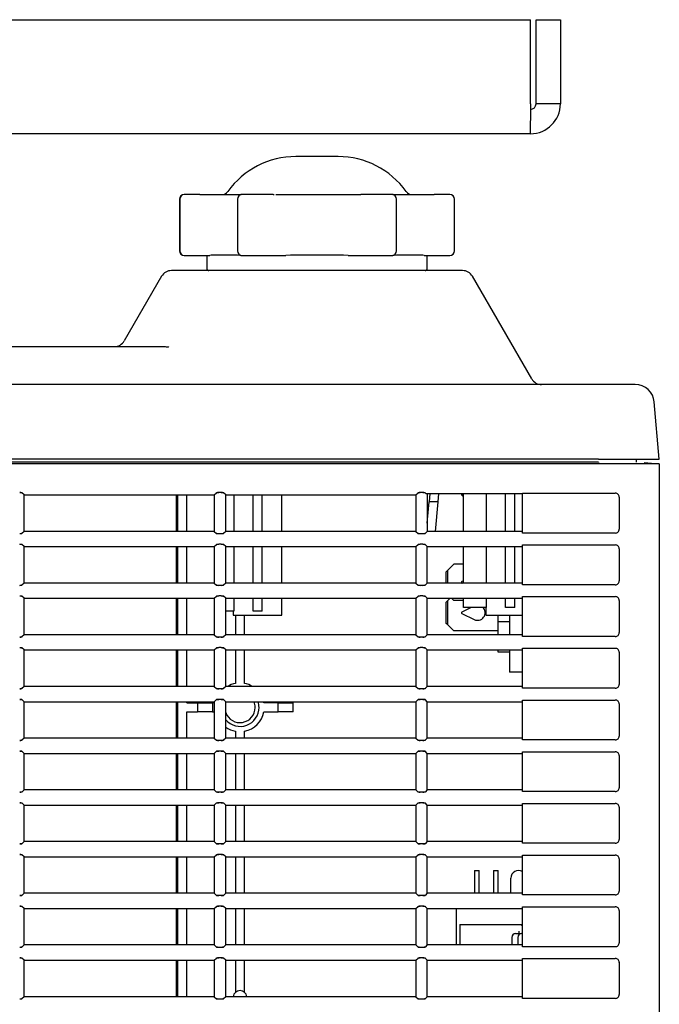
# Model space of a CAD drawing. Extents: x 75 to 1720, y 95 to 2052.
# Drawn here: x 1025 to 1109, y 223 to 352 of the extents above; entities that cross this region are included whole.
import ezdxf

# ---------------------------------------------------------------- set-up
doc = ezdxf.new("R2010")
doc.units = 0
for name, color, linetype in [('CAPELLA_BASE_001', 7, 'CONTINUOUS'), ('CAPELLA_COVER_LE', 7, 'CONTINUOUS'), ('CAPELLA_COVER_RI', 7, 'CONTINUOUS'), ('CAPELLA_INLET_AC', 7, 'CONTINUOUS'), ('CAPELLA_JACK_AUD', 7, 'CONTINUOUS'), ('CAPELLA_JACK_S_0', 7, 'CONTINUOUS'), ('CAPELLA_PLUG_RGB', 7, 'CONTINUOUS'), ('CAPELLA_STAND_FO', 7, 'CONTINUOUS'), ('DEFAULT', 7, 'CONTINUOUS'), ('TENTSURI_TYPE2_0', 7, 'CONTINUOUS')]:
    doc.layers.add(name, color=color, linetype=linetype)

# ---------------------------------------------------------------- blocks, each defined once
blk = doc.blocks.new('SE6')
at = {"layer": 'CAPELLA_BASE_001', "color": 7, "linetype": 'CONTINUOUS'}
for p, q in [((1083.19, 319.22), (1044.93, 319.22)), ((1043.63, 318.47), (1038.72, 309.97)), ((1092.29, 304.97), (1084.49, 318.47)), ((878.3, 309.22), (1043.94, 309.22)), ((1028.02, 309.22), (1036.68, 309.22)), ((1101.06, 304.22), (730.06, 304.22)), ((1105.91, 304.22), (1101.06, 304.22)), ((1109.06, 294.42), (1108.4, 301.94)), ((1101.06, 294.42), (730.06, 294.42)), ((1101.06, 294.42), (1109.06, 294.42)), ((1053.12, 289.72), (1053.12, 284.92)), ((1055.66, 284.92), (1055.66, 289.72)), ((1056.86, 284.92), (1056.86, 289.72)), ((1059.46, 284.92), (1059.46, 289.72)), ((1083.06, 289.89), (1083.06, 289.72)), ((1083.32, 289.72), (1083.06, 289.72)), ((1083.06, 289.72), (1083.32, 289.46)), ((1083.32, 284.92), (1083.32, 289.89)), ((1086.32, 289.89), (1086.32, 284.92)), ((1088.86, 284.92), (1088.86, 289.89)), ((1090.06, 284.92), (1090.06, 289.89)), ((1053.12, 282.92), (1053.12, 278.12)), ((1055.66, 278.12), (1055.66, 282.92)), ((1056.86, 278.12), (1056.86, 282.92)), ((1059.46, 278.12), (1059.46, 282.92)), ((1083.32, 278.12), (1083.32, 282.92)), ((1086.32, 282.92), (1086.32, 278.12)), ((1088.86, 278.12), (1088.86, 282.92)), ((1090.06, 278.12), (1090.06, 282.92)), ((1053.12, 276.12), (1053.12, 274.42)), ((1055.66, 274.42), (1055.66, 276.12)), ((1056.86, 274.42), (1056.86, 276.12)), ((1059.46, 273.92), (1059.46, 276.12)), ((1083.32, 274.92), (1083.32, 276.12)), ((1086.32, 276.12), (1086.32, 274.92)), ((1088.86, 274.92), (1088.86, 276.12)), ((1090.06, 274.92), (1090.06, 276.12)), ((1086.32, 274.92), (1083.32, 274.92)), ((1086.26, 274.92), (1086.26, 273.92)), ((1090.06, 274.92), (1088.86, 274.92)), ((1053.12, 274.42), (1052.06, 274.42)), ((1053.06, 274.42), (1053.06, 273.92)), ((1053.06, 273.92), (1059.46, 273.92)), ((1056.86, 274.42), (1055.66, 274.42)), ((1086.26, 273.92), (1091.06, 273.92))]:
    blk.add_line(p, q, dxfattribs=at)
for centre, radius, start, end in [((1044.93, 317.72), 1.5, 90, 150), ((1083.19, 317.72), 1.5, 30, 90), ((1037.42, 310.72), 1.5, 270, 330), ((1093.59, 305.72), 1.5, 210, 270), ((1105.91, 301.72), 2.5, 5, 90)]:
    blk.add_arc(centre, radius, start, end, dxfattribs=at)
blk.add_open_spline([(1043.94, 309.22), (1044.04, 309.22), (1044.23, 309.21), (1044.43, 309.19), (1044.54, 309.17), (1044.57, 309.17)], degree=3, knots=[0, 0, 0, 0, 0.0625, 0.125, 0.156565, 0.156565, 0.156565, 0.156565], dxfattribs=at)
at = {"layer": 'CAPELLA_COVER_LE', "color": 7, "linetype": 'CONTINUOUS'}
for p, q in [((1101.06, 294.02), (732.54, 294.02)), ((1101.06, 294.02), (1101.06, 293.98)), ((1106.08, 294.02), (1106.05, 294.42)), ((1107.05, 293.97), (1107.05, 294)), ((1107.05, 293.98), (1109.05, 293.8)), ((1107.06, 293.97), (1107.06, 294)), ((1101.06, 293.8), (730.48, 293.8)), ((1109.05, 293.8), (1101.06, 293.8)), ((1109.05, 293.8), (1109.05, 185.64)), ((1025.56, 289.72), (1025.28, 290)), ((1025.56, 284.92), (1025.56, 289.72)), ((1025.56, 289.72), (1050.56, 289.72)), ((1050.56, 289.72), (1050.84, 290)), ((1050.56, 289.72), (1050.56, 284.92)), ((1051.48, 290.03), (1051.14, 290.03)), ((1052.06, 289.72), (1051.78, 290)), ((1052.06, 284.92), (1052.06, 289.72)), ((1052.06, 289.72), (1077.06, 289.72)), ((1077.06, 289.72), (1077.34, 290)), ((1077.06, 289.72), (1077.06, 284.92)), ((1077.98, 290.03), (1077.64, 290.03)), ((1078.39, 289.89), (1078.28, 290)), ((1078.39, 289.89), (1091.06, 289.89)), ((1078.56, 289.89), (1078.56, 284.92)), ((1091.06, 284.7), (1091.06, 289.94)), ((1091.06, 289.94), (1103.28, 289.94)), ((1103.78, 289.44), (1103.78, 285.2)), ((1025.56, 284.92), (1025.28, 284.64)), ((1050.56, 284.92), (1025.56, 284.92)), ((1050.56, 284.92), (1050.84, 284.64)), ((1052.06, 284.92), (1051.78, 284.64)), ((1077.06, 284.92), (1052.06, 284.92)), ((1077.06, 284.92), (1077.34, 284.64)), ((1078.56, 284.92), (1078.28, 284.64)), ((1091.06, 284.92), (1078.56, 284.92)), ((1051.48, 284.61), (1051.14, 284.61)), ((1077.98, 284.61), (1077.64, 284.61)), ((1103.28, 284.7), (1091.06, 284.7)), ((1025.56, 282.92), (1025.28, 283.2)), ((1025.56, 278.12), (1025.56, 282.92)), ((1025.56, 282.92), (1050.56, 282.92)), ((1050.56, 282.92), (1050.84, 283.2)), ((1050.56, 282.92), (1050.56, 278.12)), ((1051.48, 283.23), (1051.14, 283.23)), ((1052.06, 282.92), (1051.78, 283.2)), ((1052.06, 278.12), (1052.06, 282.92)), ((1052.06, 282.92), (1077.06, 282.92)), ((1077.06, 282.92), (1077.34, 283.2)), ((1077.06, 282.92), (1077.06, 278.12)), ((1077.98, 283.23), (1077.64, 283.23)), ((1078.56, 282.92), (1078.28, 283.2)), ((1078.56, 282.92), (1091.06, 282.92)), ((1078.56, 278.12), (1078.56, 282.92)), ((1091.06, 283.14), (1103.28, 283.14)), ((1091.06, 277.9), (1091.06, 283.14)), ((1103.78, 282.64), (1103.78, 278.4)), ((1025.56, 278.12), (1025.28, 277.84)), ((1050.56, 278.12), (1025.56, 278.12)), ((1050.56, 278.12), (1050.84, 277.84)), ((1051.48, 277.81), (1051.14, 277.81)), ((1052.06, 278.12), (1051.78, 277.84)), ((1077.06, 278.12), (1052.06, 278.12)), ((1077.06, 278.12), (1077.34, 277.84)), ((1077.98, 277.81), (1077.64, 277.81)), ((1078.56, 278.12), (1078.28, 277.84)), ((1091.06, 278.12), (1078.56, 278.12)), ((1103.28, 277.9), (1091.06, 277.9)), ((1025.56, 276.12), (1025.28, 276.4)), ((1025.56, 276.12), (1050.56, 276.12)), ((1025.56, 271.32), (1025.56, 276.12)), ((1050.56, 276.12), (1050.84, 276.4)), ((1050.56, 276.12), (1050.56, 271.32)), ((1051.48, 276.43), (1051.14, 276.43)), ((1052.06, 276.12), (1051.78, 276.4)), ((1052.06, 276.12), (1077.06, 276.12)), ((1052.06, 271.32), (1052.06, 276.12)), ((1077.06, 276.12), (1077.34, 276.4)), ((1077.06, 276.12), (1077.06, 271.32)), ((1077.98, 276.43), (1077.64, 276.43)), ((1078.56, 276.12), (1078.28, 276.4)), ((1078.56, 276.12), (1091.06, 276.12)), ((1078.56, 271.32), (1078.56, 276.12)), ((1091.06, 276.34), (1103.28, 276.34)), ((1091.06, 271.1), (1091.06, 276.34)), ((1103.78, 275.84), (1103.78, 271.6)), ((1025.56, 271.32), (1025.28, 271.04)), ((1050.56, 271.32), (1025.56, 271.32)), ((1050.56, 271.32), (1050.84, 271.04)), ((1051.48, 271.01), (1051.14, 271.01)), ((1052.06, 271.32), (1051.78, 271.04)), ((1077.06, 271.32), (1052.06, 271.32)), ((1077.06, 271.32), (1077.34, 271.04)), ((1077.98, 271.01), (1077.64, 271.01)), ((1078.56, 271.32), (1078.28, 271.04)), ((1091.06, 271.32), (1078.56, 271.32)), ((1103.28, 271.1), (1091.06, 271.1)), ((1025.56, 269.32), (1025.28, 269.6)), ((1050.56, 269.32), (1050.84, 269.6)), ((1051.48, 269.63), (1051.14, 269.63)), ((1052.06, 269.32), (1051.78, 269.6)), ((1077.06, 269.32), (1077.34, 269.6)), ((1077.98, 269.63), (1077.64, 269.63)), ((1078.56, 269.32), (1078.28, 269.6)), ((1091.06, 269.54), (1103.28, 269.54)), ((1091.06, 264.3), (1091.06, 269.54)), ((1025.56, 264.52), (1025.56, 269.32)), ((1025.56, 269.32), (1050.56, 269.32)), ((1050.56, 269.32), (1050.56, 264.52)), ((1052.06, 264.52), (1052.06, 269.32)), ((1052.06, 269.32), (1077.06, 269.32)), ((1077.06, 269.32), (1077.06, 264.52)), ((1078.56, 269.32), (1091.06, 269.32)), ((1078.56, 264.52), (1078.56, 269.32)), ((1103.78, 269.04), (1103.78, 264.8)), ((1025.56, 264.52), (1025.28, 264.24)), ((1050.56, 264.52), (1025.56, 264.52)), ((1050.56, 264.52), (1050.84, 264.24)), ((1051.48, 264.21), (1051.14, 264.21)), ((1052.06, 264.52), (1051.78, 264.24)), ((1077.06, 264.52), (1052.06, 264.52)), ((1077.06, 264.52), (1077.34, 264.24)), ((1077.98, 264.21), (1077.64, 264.21)), ((1078.56, 264.52), (1078.28, 264.24)), ((1091.06, 264.52), (1078.56, 264.52)), ((1103.28, 264.3), (1091.06, 264.3)), ((1025.56, 262.52), (1025.28, 262.8)), ((1025.56, 257.72), (1025.56, 262.52)), ((1025.56, 262.52), (1050.56, 262.52)), ((1050.56, 262.52), (1050.84, 262.8)), ((1050.56, 262.52), (1050.56, 257.72)), ((1051.48, 262.83), (1051.14, 262.83)), ((1052.06, 262.52), (1051.78, 262.8)), ((1052.06, 257.72), (1052.06, 262.52)), ((1052.06, 262.52), (1077.06, 262.52)), ((1077.06, 262.52), (1077.34, 262.8)), ((1077.06, 262.52), (1077.06, 257.72)), ((1077.98, 262.83), (1077.64, 262.83)), ((1078.56, 262.52), (1078.28, 262.8)), ((1078.56, 262.52), (1091.06, 262.52)), ((1078.56, 257.72), (1078.56, 262.52)), ((1091.06, 262.74), (1103.28, 262.74)), ((1091.06, 257.5), (1091.06, 262.74)), ((1103.78, 262.24), (1103.78, 258)), ((1025.56, 257.72), (1025.28, 257.44)), ((1050.56, 257.72), (1025.56, 257.72)), ((1050.56, 257.72), (1050.84, 257.44)), ((1052.06, 257.72), (1051.78, 257.44)), ((1077.06, 257.72), (1052.06, 257.72)), ((1077.06, 257.72), (1077.34, 257.44)), ((1078.56, 257.72), (1078.28, 257.44)), ((1091.06, 257.72), (1078.56, 257.72)), ((1051.48, 257.41), (1051.14, 257.41)), ((1077.98, 257.41), (1077.64, 257.41)), ((1103.28, 257.5), (1091.06, 257.5)), ((1025.56, 255.72), (1025.28, 256)), ((1025.56, 250.92), (1025.56, 255.72)), ((1025.56, 255.72), (1050.56, 255.72)), ((1050.56, 255.72), (1050.84, 256)), ((1050.56, 255.72), (1050.56, 250.92)), ((1051.48, 256.03), (1051.14, 256.03)), ((1052.06, 255.72), (1051.78, 256)), ((1052.06, 250.92), (1052.06, 255.72)), ((1052.06, 255.72), (1077.06, 255.72)), ((1077.06, 255.72), (1077.34, 256)), ((1077.06, 255.72), (1077.06, 250.92)), ((1077.98, 256.03), (1077.64, 256.03)), ((1078.56, 255.72), (1078.28, 256)), ((1078.56, 255.72), (1091.06, 255.72)), ((1078.56, 250.92), (1078.56, 255.72)), ((1091.06, 255.94), (1103.28, 255.94)), ((1091.06, 250.7), (1091.06, 255.94)), ((1103.78, 255.44), (1103.78, 251.2)), ((1025.56, 250.92), (1025.28, 250.64)), ((1050.56, 250.92), (1025.56, 250.92)), ((1050.56, 250.92), (1050.84, 250.64)), ((1051.48, 250.61), (1051.14, 250.61)), ((1052.06, 250.92), (1051.78, 250.64)), ((1077.06, 250.92), (1052.06, 250.92)), ((1077.06, 250.92), (1077.34, 250.64)), ((1077.98, 250.61), (1077.64, 250.61)), ((1078.56, 250.92), (1078.28, 250.64)), ((1091.06, 250.92), (1078.56, 250.92)), ((1103.28, 250.7), (1091.06, 250.7)), ((1025.56, 248.92), (1025.28, 249.2)), ((1025.56, 244.12), (1025.56, 248.92)), ((1025.56, 248.92), (1050.56, 248.92)), ((1050.56, 248.92), (1050.84, 249.2)), ((1050.56, 248.92), (1050.56, 244.12)), ((1051.48, 249.23), (1051.14, 249.23)), ((1052.06, 248.92), (1051.78, 249.2)), ((1052.06, 244.12), (1052.06, 248.92)), ((1052.06, 248.92), (1077.06, 248.92)), ((1077.06, 248.92), (1077.34, 249.2)), ((1077.06, 248.92), (1077.06, 244.12)), ((1077.98, 249.23), (1077.64, 249.23)), ((1078.56, 248.92), (1078.28, 249.2)), ((1078.56, 248.92), (1091.06, 248.92)), ((1078.56, 244.12), (1078.56, 248.92)), ((1091.06, 249.14), (1103.28, 249.14)), ((1091.06, 243.9), (1091.06, 249.14)), ((1103.78, 248.64), (1103.78, 244.4)), ((1025.56, 244.12), (1025.28, 243.84)), ((1050.56, 244.12), (1025.56, 244.12)), ((1050.56, 244.12), (1050.84, 243.84)), ((1051.48, 243.81), (1051.14, 243.81)), ((1052.06, 244.12), (1051.78, 243.84)), ((1077.06, 244.12), (1052.06, 244.12)), ((1077.06, 244.12), (1077.34, 243.84)), ((1077.98, 243.81), (1077.64, 243.81)), ((1078.56, 244.12), (1078.28, 243.84)), ((1091.06, 244.12), (1078.56, 244.12)), ((1103.28, 243.9), (1091.06, 243.9)), ((1025.56, 242.12), (1025.28, 242.4)), ((1050.56, 242.12), (1050.84, 242.4)), ((1051.48, 242.43), (1051.14, 242.43)), ((1052.06, 242.12), (1051.78, 242.4)), ((1077.06, 242.12), (1077.34, 242.4)), ((1077.98, 242.43), (1077.64, 242.43)), ((1078.56, 242.12), (1078.28, 242.4)), ((1091.06, 242.34), (1103.28, 242.34)), ((1091.06, 237.1), (1091.06, 242.34)), ((1025.56, 237.32), (1025.56, 242.12)), ((1025.56, 242.12), (1050.56, 242.12)), ((1050.56, 242.12), (1050.56, 237.32)), ((1052.06, 237.32), (1052.06, 242.12)), ((1052.06, 242.12), (1077.06, 242.12)), ((1077.06, 242.12), (1077.06, 237.32)), ((1078.56, 242.12), (1091.06, 242.12)), ((1078.56, 237.32), (1078.56, 242.12)), ((1103.78, 241.84), (1103.78, 237.6)), ((1025.56, 237.32), (1025.28, 237.04)), ((1050.56, 237.32), (1025.56, 237.32)), ((1050.56, 237.32), (1050.84, 237.04)), ((1051.48, 237.01), (1051.14, 237.01)), ((1052.06, 237.32), (1051.78, 237.04)), ((1077.06, 237.32), (1052.06, 237.32)), ((1077.06, 237.32), (1077.34, 237.04)), ((1077.98, 237.01), (1077.64, 237.01)), ((1078.56, 237.32), (1078.28, 237.04)), ((1091.06, 237.32), (1078.56, 237.32)), ((1103.28, 237.1), (1091.06, 237.1)), ((1025.56, 235.32), (1025.28, 235.6)), ((1025.56, 230.52), (1025.56, 235.32)), ((1025.56, 235.32), (1050.56, 235.32)), ((1050.56, 235.32), (1050.84, 235.6)), ((1050.56, 235.32), (1050.56, 230.52)), ((1051.48, 235.63), (1051.14, 235.63)), ((1052.06, 235.32), (1051.78, 235.6)), ((1052.06, 230.52), (1052.06, 235.32)), ((1052.06, 235.32), (1077.06, 235.32)), ((1077.06, 235.32), (1077.34, 235.6)), ((1077.06, 235.32), (1077.06, 230.52)), ((1077.98, 235.63), (1077.64, 235.63)), ((1078.56, 235.32), (1078.28, 235.6)), ((1078.56, 235.32), (1091.06, 235.32)), ((1078.56, 230.52), (1078.56, 235.32)), ((1091.06, 235.54), (1103.28, 235.54)), ((1091.06, 230.3), (1091.06, 235.54)), ((1103.78, 235.04), (1103.78, 230.8)), ((1025.56, 230.52), (1025.28, 230.24)), ((1050.56, 230.52), (1025.56, 230.52)), ((1050.56, 230.52), (1050.84, 230.24)), ((1052.06, 230.52), (1051.78, 230.24)), ((1077.06, 230.52), (1052.06, 230.52)), ((1077.06, 230.52), (1077.34, 230.24)), ((1078.56, 230.52), (1078.28, 230.24)), ((1091.06, 230.52), (1078.56, 230.52)), ((1051.48, 230.21), (1051.14, 230.21)), ((1077.98, 230.21), (1077.64, 230.21)), ((1103.28, 230.3), (1091.06, 230.3)), ((1025.56, 228.52), (1025.28, 228.8)), ((1025.56, 223.72), (1025.56, 228.52)), ((1025.56, 228.52), (1050.56, 228.52)), ((1050.56, 228.52), (1050.84, 228.8)), ((1050.56, 228.52), (1050.56, 223.72)), ((1051.48, 228.83), (1051.14, 228.83)), ((1052.06, 228.52), (1051.78, 228.8)), ((1052.06, 223.72), (1052.06, 228.52)), ((1052.06, 228.52), (1077.06, 228.52)), ((1077.06, 228.52), (1077.34, 228.8)), ((1077.06, 228.52), (1077.06, 223.72)), ((1077.98, 228.83), (1077.64, 228.83)), ((1078.56, 228.52), (1078.28, 228.8)), ((1078.56, 228.52), (1091.06, 228.52)), ((1078.56, 223.72), (1078.56, 228.52)), ((1091.06, 228.74), (1103.28, 228.74)), ((1091.06, 223.5), (1091.06, 228.74)), ((1103.78, 228.24), (1103.78, 224)), ((1025.56, 223.72), (1025.28, 223.44)), ((1050.56, 223.72), (1025.56, 223.72)), ((1050.56, 223.72), (1050.84, 223.44)), ((1051.48, 223.41), (1051.14, 223.41)), ((1052.06, 223.72), (1051.78, 223.44)), ((1077.06, 223.72), (1052.06, 223.72)), ((1077.06, 223.72), (1077.34, 223.44)), ((1077.98, 223.41), (1077.64, 223.41)), ((1078.56, 223.72), (1078.28, 223.44)), ((1091.06, 223.72), (1078.56, 223.72)), ((1103.28, 223.5), (1091.06, 223.5))]:
    blk.add_line(p, q, dxfattribs=at)
for centre, radius, start, end in [((1024.94, 287.71), 2.31, 81.6994, 89.1336), ((1051.18, 287.71), 2.31, 90.8664, 98.3006), ((1051.44, 287.71), 2.31, 81.6994, 89.1336), ((1077.68, 287.71), 2.31, 90.8664, 98.3006), ((1077.94, 287.71), 2.31, 81.6994, 89.1336), ((1103.28, 289.44), 0.498, 359.9408, 90.0592), ((1103.28, 285.2), 0.498, 269.9408, 0.0592), ((1024.94, 286.93), 2.31, 270.8664, 278.3006), ((1051.18, 286.93), 2.31, 261.6994, 269.1336), ((1051.44, 286.93), 2.31, 270.8664, 278.3006), ((1077.68, 286.93), 2.31, 261.6994, 269.1336), ((1077.94, 286.93), 2.31, 270.8664, 278.3006), ((1024.94, 280.91), 2.31, 81.6994, 89.1336), ((1051.18, 280.91), 2.31, 90.8664, 98.3006), ((1051.44, 280.91), 2.31, 81.6994, 89.1336), ((1077.68, 280.91), 2.31, 90.8664, 98.3006), ((1077.94, 280.91), 2.31, 81.6994, 89.1336), ((1103.28, 282.64), 0.498, 359.9408, 90.0592), ((1024.94, 280.13), 2.31, 270.8664, 278.3006), ((1051.18, 280.13), 2.31, 261.6994, 269.1336), ((1051.44, 280.13), 2.31, 270.8664, 278.3006), ((1077.68, 280.13), 2.31, 261.6994, 269.1336), ((1077.94, 280.13), 2.31, 270.8664, 278.3006), ((1103.28, 278.4), 0.498, 269.9408, 0.0592), ((1024.94, 274.11), 2.31, 81.6994, 89.1336), ((1051.18, 274.11), 2.31, 90.8664, 98.3006), ((1051.44, 274.11), 2.31, 81.6994, 89.1336), ((1077.68, 274.11), 2.31, 90.8664, 98.3006), ((1077.94, 274.11), 2.31, 81.6994, 89.1336), ((1103.28, 275.84), 0.498, 359.9408, 90.0592), ((1024.94, 273.33), 2.31, 270.8664, 278.3006), ((1051.18, 273.33), 2.31, 261.6994, 269.1336), ((1051.44, 273.33), 2.31, 270.8664, 278.3006), ((1077.68, 273.33), 2.31, 261.6994, 269.1336), ((1077.94, 273.33), 2.31, 270.8664, 278.3006), ((1103.28, 271.6), 0.498, 269.9408, 0.0592), ((1024.94, 267.31), 2.31, 81.6994, 89.1336), ((1051.18, 267.31), 2.31, 90.8664, 98.3006), ((1051.44, 267.31), 2.31, 81.6994, 89.1336), ((1077.68, 267.31), 2.31, 90.8664, 98.3006), ((1077.94, 267.31), 2.31, 81.6994, 89.1336), ((1103.28, 269.04), 0.498, 359.9408, 90.0592), ((1024.94, 266.53), 2.31, 270.8664, 278.3006), ((1051.18, 266.53), 2.31, 261.6994, 269.1336), ((1051.44, 266.53), 2.31, 270.8664, 278.3006), ((1077.68, 266.53), 2.31, 261.6994, 269.1336), ((1077.94, 266.53), 2.31, 270.8664, 278.3006), ((1103.28, 264.8), 0.498, 269.9408, 0.0592), ((1024.94, 260.51), 2.31, 81.6994, 89.1336), ((1051.18, 260.51), 2.31, 90.8664, 98.3006), ((1051.44, 260.51), 2.31, 81.6994, 89.1336), ((1077.68, 260.51), 2.31, 90.8664, 98.3006), ((1077.94, 260.51), 2.31, 81.6994, 89.1336), ((1103.28, 262.24), 0.498, 359.9408, 90.0592), ((1103.28, 258), 0.498, 269.9408, 0.0592), ((1024.94, 259.73), 2.31, 270.8664, 278.3006), ((1051.18, 259.73), 2.31, 261.6994, 269.1336), ((1051.44, 259.73), 2.31, 270.8664, 278.3006), ((1077.68, 259.73), 2.31, 261.6994, 269.1336), ((1077.94, 259.73), 2.31, 270.8664, 278.3006), ((1024.94, 253.71), 2.31, 81.6994, 89.1336), ((1051.18, 253.71), 2.31, 90.8664, 98.3006), ((1051.44, 253.71), 2.31, 81.6994, 89.1336), ((1077.68, 253.71), 2.31, 90.8664, 98.3006), ((1077.94, 253.71), 2.31, 81.6994, 89.1336), ((1103.28, 255.44), 0.498, 359.9408, 90.0592), ((1024.94, 252.93), 2.31, 270.8664, 278.3006), ((1051.18, 252.93), 2.31, 261.6994, 269.1336), ((1051.44, 252.93), 2.31, 270.8664, 278.3006), ((1077.68, 252.93), 2.31, 261.6994, 269.1336), ((1077.94, 252.93), 2.31, 270.8664, 278.3006), ((1103.28, 251.2), 0.498, 269.9408, 0.0592), ((1024.94, 246.91), 2.31, 81.6994, 89.1336), ((1051.18, 246.91), 2.31, 90.8664, 98.3006), ((1051.44, 246.91), 2.31, 81.6994, 89.1336), ((1077.68, 246.91), 2.31, 90.8664, 98.3006), ((1077.94, 246.91), 2.31, 81.6994, 89.1336), ((1103.28, 248.64), 0.498, 359.9408, 90.0592), ((1024.94, 246.13), 2.31, 270.8664, 278.3006), ((1051.18, 246.13), 2.31, 261.6994, 269.1336), ((1051.44, 246.13), 2.31, 270.8664, 278.3006), ((1077.68, 246.13), 2.31, 261.6994, 269.1336), ((1077.94, 246.13), 2.31, 270.8664, 278.3006), ((1103.28, 244.4), 0.498, 269.9408, 0.0592), ((1024.94, 240.11), 2.31, 81.6994, 89.1336), ((1051.18, 240.11), 2.31, 90.8664, 98.3006), ((1051.44, 240.11), 2.31, 81.6994, 89.1336), ((1077.68, 240.11), 2.31, 90.8664, 98.3006), ((1077.94, 240.11), 2.31, 81.6994, 89.1336), ((1103.28, 241.84), 0.498, 359.9408, 90.0592), ((1024.94, 239.33), 2.31, 270.8664, 278.3006), ((1051.18, 239.33), 2.31, 261.6994, 269.1336), ((1051.44, 239.33), 2.31, 270.8664, 278.3006), ((1077.68, 239.33), 2.31, 261.6994, 269.1336), ((1077.94, 239.33), 2.31, 270.8664, 278.3006), ((1103.28, 237.6), 0.498, 269.9408, 0.0592), ((1024.94, 233.31), 2.31, 81.6994, 89.1336), ((1051.18, 233.31), 2.31, 90.8664, 98.3006), ((1051.44, 233.31), 2.31, 81.6994, 89.1336), ((1077.68, 233.31), 2.31, 90.8664, 98.3006), ((1077.94, 233.31), 2.31, 81.6994, 89.1336), ((1103.28, 235.04), 0.498, 359.9408, 90.0592), ((1103.28, 230.8), 0.498, 269.9408, 0.0592), ((1024.94, 232.53), 2.31, 270.8664, 278.3006), ((1051.18, 232.53), 2.31, 261.6994, 269.1336), ((1051.44, 232.53), 2.31, 270.8664, 278.3006), ((1077.68, 232.53), 2.31, 261.6994, 269.1336), ((1077.94, 232.53), 2.31, 270.8664, 278.3006), ((1024.94, 226.51), 2.31, 81.6994, 89.1336), ((1051.18, 226.51), 2.31, 90.8664, 98.3006), ((1051.44, 226.51), 2.31, 81.6994, 89.1336), ((1077.68, 226.51), 2.31, 90.8664, 98.3006), ((1077.94, 226.51), 2.31, 81.6994, 89.1336), ((1103.28, 228.24), 0.498, 359.9408, 90.0592), ((1024.94, 225.73), 2.31, 270.8664, 278.3006), ((1051.18, 225.73), 2.31, 261.6994, 269.1336), ((1051.44, 225.73), 2.31, 270.8664, 278.3006), ((1077.68, 225.73), 2.31, 261.6994, 269.1336), ((1077.94, 225.73), 2.31, 270.8664, 278.3006), ((1103.28, 224), 0.498, 269.9408, 0.0592)]:
    blk.add_arc(centre, radius, start, end, dxfattribs=at)
for points in [[(1024.98, 290.03), (1025.25, 290.03), (1025.28, 290)], [(1050.84, 290), (1050.87, 290.03), (1051.14, 290.03)], [(1051.48, 290.03), (1051.75, 290.03), (1051.78, 290)], [(1077.34, 290), (1077.37, 290.03), (1077.64, 290.03)], [(1077.98, 290.03), (1078.25, 290.03), (1078.28, 290)], [(1025.28, 284.64), (1025.25, 284.61), (1024.98, 284.61)], [(1051.14, 284.61), (1050.87, 284.61), (1050.84, 284.64)], [(1051.78, 284.64), (1051.75, 284.61), (1051.48, 284.61)], [(1077.64, 284.61), (1077.37, 284.61), (1077.34, 284.64)], [(1078.28, 284.64), (1078.25, 284.61), (1077.98, 284.61)], [(1024.98, 283.23), (1025.25, 283.23), (1025.28, 283.2)], [(1050.84, 283.2), (1050.87, 283.23), (1051.14, 283.23)], [(1051.48, 283.23), (1051.75, 283.23), (1051.78, 283.2)], [(1077.34, 283.2), (1077.37, 283.23), (1077.64, 283.23)], [(1077.98, 283.23), (1078.25, 283.23), (1078.28, 283.2)], [(1025.28, 277.84), (1025.25, 277.81), (1024.98, 277.81)], [(1051.14, 277.81), (1050.87, 277.81), (1050.84, 277.84)], [(1051.78, 277.84), (1051.75, 277.81), (1051.48, 277.81)], [(1077.64, 277.81), (1077.37, 277.81), (1077.34, 277.84)], [(1078.28, 277.84), (1078.25, 277.81), (1077.98, 277.81)], [(1024.98, 276.43), (1025.25, 276.43), (1025.28, 276.4)], [(1050.84, 276.4), (1050.87, 276.43), (1051.14, 276.43)], [(1051.48, 276.43), (1051.75, 276.43), (1051.78, 276.4)], [(1077.34, 276.4), (1077.37, 276.43), (1077.64, 276.43)], [(1077.98, 276.43), (1078.25, 276.43), (1078.28, 276.4)], [(1025.28, 271.04), (1025.25, 271.01), (1024.98, 271.01)], [(1051.14, 271.01), (1050.87, 271.01), (1050.84, 271.04)], [(1051.78, 271.04), (1051.75, 271.01), (1051.48, 271.01)], [(1077.64, 271.01), (1077.37, 271.01), (1077.34, 271.04)], [(1078.28, 271.04), (1078.25, 271.01), (1077.98, 271.01)], [(1024.98, 269.63), (1025.25, 269.63), (1025.28, 269.6)], [(1050.84, 269.6), (1050.87, 269.63), (1051.14, 269.63)], [(1051.48, 269.63), (1051.75, 269.63), (1051.78, 269.6)], [(1077.34, 269.6), (1077.37, 269.63), (1077.64, 269.63)], [(1077.98, 269.63), (1078.25, 269.63), (1078.28, 269.6)], [(1025.28, 264.24), (1025.25, 264.21), (1024.98, 264.21)], [(1051.14, 264.21), (1050.87, 264.21), (1050.84, 264.24)], [(1051.78, 264.24), (1051.75, 264.21), (1051.48, 264.21)], [(1077.64, 264.21), (1077.37, 264.21), (1077.34, 264.24)], [(1078.28, 264.24), (1078.25, 264.21), (1077.98, 264.21)], [(1024.98, 262.83), (1025.25, 262.83), (1025.28, 262.8)], [(1050.84, 262.8), (1050.87, 262.83), (1051.14, 262.83)], [(1051.48, 262.83), (1051.75, 262.83), (1051.78, 262.8)], [(1077.34, 262.8), (1077.37, 262.83), (1077.64, 262.83)], [(1077.98, 262.83), (1078.25, 262.83), (1078.28, 262.8)], [(1025.28, 257.44), (1025.25, 257.41), (1024.98, 257.41)], [(1051.14, 257.41), (1050.87, 257.41), (1050.84, 257.44)], [(1051.78, 257.44), (1051.75, 257.41), (1051.48, 257.41)], [(1077.64, 257.41), (1077.37, 257.41), (1077.34, 257.44)], [(1078.28, 257.44), (1078.25, 257.41), (1077.98, 257.41)], [(1024.98, 256.03), (1025.25, 256.03), (1025.28, 256)], [(1050.84, 256), (1050.87, 256.03), (1051.14, 256.03)], [(1051.48, 256.03), (1051.75, 256.03), (1051.78, 256)], [(1077.34, 256), (1077.37, 256.03), (1077.64, 256.03)], [(1077.98, 256.03), (1078.25, 256.03), (1078.28, 256)], [(1025.28, 250.64), (1025.25, 250.61), (1024.98, 250.61)], [(1051.14, 250.61), (1050.87, 250.61), (1050.84, 250.64)], [(1051.78, 250.64), (1051.75, 250.61), (1051.48, 250.61)], [(1077.64, 250.61), (1077.37, 250.61), (1077.34, 250.64)], [(1078.28, 250.64), (1078.25, 250.61), (1077.98, 250.61)], [(1024.98, 249.23), (1025.25, 249.23), (1025.28, 249.2)], [(1050.84, 249.2), (1050.87, 249.23), (1051.14, 249.23)], [(1051.48, 249.23), (1051.75, 249.23), (1051.78, 249.2)], [(1077.34, 249.2), (1077.37, 249.23), (1077.64, 249.23)], [(1077.98, 249.23), (1078.25, 249.23), (1078.28, 249.2)], [(1025.28, 243.84), (1025.25, 243.81), (1024.98, 243.81)], [(1051.14, 243.81), (1050.87, 243.81), (1050.84, 243.84)], [(1051.78, 243.84), (1051.75, 243.81), (1051.48, 243.81)], [(1077.64, 243.81), (1077.37, 243.81), (1077.34, 243.84)], [(1078.28, 243.84), (1078.25, 243.81), (1077.98, 243.81)], [(1024.98, 242.43), (1025.25, 242.43), (1025.28, 242.4)], [(1050.84, 242.4), (1050.87, 242.43), (1051.14, 242.43)], [(1051.48, 242.43), (1051.75, 242.43), (1051.78, 242.4)], [(1077.34, 242.4), (1077.37, 242.43), (1077.64, 242.43)], [(1077.98, 242.43), (1078.25, 242.43), (1078.28, 242.4)], [(1025.28, 237.04), (1025.25, 237.01), (1024.98, 237.01)], [(1051.14, 237.01), (1050.87, 237.01), (1050.84, 237.04)], [(1051.78, 237.04), (1051.75, 237.01), (1051.48, 237.01)], [(1077.64, 237.01), (1077.37, 237.01), (1077.34, 237.04)], [(1078.28, 237.04), (1078.25, 237.01), (1077.98, 237.01)], [(1024.98, 235.63), (1025.25, 235.63), (1025.28, 235.6)], [(1050.84, 235.6), (1050.87, 235.63), (1051.14, 235.63)], [(1051.48, 235.63), (1051.75, 235.63), (1051.78, 235.6)], [(1077.34, 235.6), (1077.37, 235.63), (1077.64, 235.63)], [(1077.98, 235.63), (1078.25, 235.63), (1078.28, 235.6)], [(1025.28, 230.24), (1025.25, 230.21), (1024.98, 230.21)], [(1051.14, 230.21), (1050.87, 230.21), (1050.84, 230.24)], [(1051.78, 230.24), (1051.75, 230.21), (1051.48, 230.21)], [(1077.64, 230.21), (1077.37, 230.21), (1077.34, 230.24)], [(1078.28, 230.24), (1078.25, 230.21), (1077.98, 230.21)], [(1024.98, 228.83), (1025.25, 228.83), (1025.28, 228.8)], [(1050.84, 228.8), (1050.87, 228.83), (1051.14, 228.83)], [(1051.48, 228.83), (1051.75, 228.83), (1051.78, 228.8)], [(1077.34, 228.8), (1077.37, 228.83), (1077.64, 228.83)], [(1077.98, 228.83), (1078.25, 228.83), (1078.28, 228.8)], [(1025.28, 223.44), (1025.25, 223.41), (1024.98, 223.41)], [(1051.14, 223.41), (1050.87, 223.41), (1050.84, 223.44)], [(1051.78, 223.44), (1051.75, 223.41), (1051.48, 223.41)], [(1077.64, 223.41), (1077.37, 223.41), (1077.34, 223.44)], [(1078.28, 223.44), (1078.25, 223.41), (1077.98, 223.41)]]:
    blk.add_open_spline(points, degree=2, dxfattribs=at)
at = {"layer": 'CAPELLA_COVER_RI', "color": 7, "linetype": 'CONTINUOUS'}
for p, q in [((1045.53, 289.72), (1045.53, 284.92)), ((1045.73, 289.72), (1045.73, 284.92)), ((1046.93, 284.92), (1046.93, 289.72)), ((1078.56, 286), (1078.81, 288.82)), ((1078.9, 289.89), (1078.81, 288.82)), ((1079.93, 288.82), (1078.81, 288.82)), ((1079.93, 288.82), (1079.59, 284.92)), ((1080.02, 289.89), (1079.93, 288.82)), ((1045.53, 282.92), (1045.53, 278.12)), ((1045.73, 282.92), (1045.73, 278.12)), ((1046.93, 278.12), (1046.93, 282.92)), ((1045.53, 276.12), (1045.53, 271.32)), ((1045.73, 276.12), (1045.73, 271.32)), ((1046.93, 271.32), (1046.93, 276.12)), ((1053.34, 273.92), (1053.34, 271.32)), ((1054.54, 271.32), (1054.54, 273.92)), ((1045.53, 269.32), (1045.53, 264.52)), ((1045.73, 269.32), (1045.73, 264.52)), ((1046.93, 264.52), (1046.93, 269.32)), ((1053.34, 269.32), (1053.34, 264.92)), ((1054.54, 264.92), (1054.54, 269.32)), ((1045.53, 262.52), (1045.53, 257.72)), ((1045.73, 262.52), (1045.73, 257.72)), ((1046.93, 262.37), (1046.93, 262.52)), ((1046.93, 262.37), (1048.34, 262.37)), ((1048.34, 262.37), (1048.34, 261.17)), ((1048.34, 262.37), (1050.34, 262.37)), ((1050.56, 262.37), (1050.34, 262.37)), ((1050.34, 262.37), (1050.34, 261.17)), ((1058.94, 262.37), (1057.08, 262.37)), ((1058.94, 261.17), (1058.94, 262.37)), ((1058.94, 262.37), (1060.94, 262.37)), ((1060.94, 261.17), (1060.94, 262.37)), ((1046.93, 257.72), (1046.93, 261.17)), ((1046.93, 261.17), (1048.34, 261.17)), ((1050.34, 261.17), (1048.34, 261.17)), ((1050.34, 261.17), (1050.56, 261.17)), ((1057.08, 261.17), (1058.94, 261.17)), ((1060.94, 261.17), (1058.94, 261.17)), ((1053.34, 258.63), (1053.34, 257.72)), ((1054.54, 257.72), (1054.54, 258.63)), ((1045.53, 255.72), (1045.53, 250.92)), ((1045.73, 255.72), (1045.73, 250.92)), ((1046.93, 250.92), (1046.93, 255.72)), ((1053.34, 255.72), (1053.34, 250.92)), ((1054.54, 250.92), (1054.54, 255.72)), ((1045.53, 248.92), (1045.53, 244.12)), ((1045.73, 248.92), (1045.73, 244.12)), ((1046.93, 244.12), (1046.93, 248.92)), ((1053.34, 248.92), (1053.34, 244.12)), ((1054.54, 244.12), (1054.54, 248.92)), ((1045.53, 242.12), (1045.53, 237.32)), ((1045.73, 242.12), (1045.73, 237.32)), ((1046.93, 237.32), (1046.93, 242.12)), ((1053.34, 242.12), (1053.34, 237.32)), ((1054.54, 237.32), (1054.54, 242.12)), ((1045.53, 235.32), (1045.53, 230.52)), ((1045.73, 235.32), (1045.73, 230.52)), ((1046.93, 230.52), (1046.93, 235.32)), ((1053.34, 235.32), (1053.34, 230.52)), ((1054.54, 230.52), (1054.54, 235.32)), ((1045.53, 228.52), (1045.53, 223.72)), ((1045.73, 228.52), (1045.73, 223.72)), ((1046.93, 223.72), (1046.93, 228.52)), ((1053.34, 228.52), (1053.34, 224.3)), ((1054.54, 224.3), (1054.54, 228.52))]:
    blk.add_line(p, q, dxfattribs=at)
for centre, radius, start, end in [((1053.94, 261.77), 3.2, 100.8069, 120.9281), ((1053.94, 261.77), 3.2, 59.0719, 79.1931), ((1053.94, 261.77), 2, 158.1301, 160.0516), ((1053.94, 261.77), 2.5, 221.2361, 0), ((1053.94, 261.77), 2, 199.9484, 0), ((1053.94, 261.77), 2, 0, 21.8699), ((1053.94, 261.77), 2.5, 0, 17.3375), ((1053.94, 261.77), 3.2, 10.8069, 13.4627), ((1053.94, 261.77), 3.2, 280.8069, 349.1931), ((1053.94, 261.77), 3.2, 234.0202, 259.1931), ((1053.94, 223.62), 0.9, 6.0592, 173.9408)]:
    blk.add_arc(centre, radius, start, end, dxfattribs=at)
at = {"layer": 'CAPELLA_INLET_AC', "color": 7, "linetype": 'CONTINUOUS'}
for p, q in [((1081.26, 279.82), (1081.06, 279.62)), ((1082.06, 280.62), (1081.26, 279.82)), ((1081.26, 278.12), (1081.26, 279.82)), ((1083.32, 280.62), (1082.06, 280.62)), ((1081.06, 278.12), (1081.06, 279.62)), ((1083.32, 278.41), (1083.12, 278.31)), ((1083.12, 278.13), (1083.14, 278.12)), ((1081.56, 276.12), (1081.26, 275.82)), ((1081.76, 276.12), (1082.06, 275.82)), ((1081.26, 275.82), (1081.06, 275.62)), ((1081.06, 272.82), (1081.06, 275.62)), ((1081.26, 272.62), (1081.26, 275.82)), ((1083.32, 275.82), (1082.06, 275.82)), ((1084.33, 274.92), (1083.12, 274.31)), ((1083.12, 274.13), (1084.71, 273.33)), ((1087.86, 273.02), (1087.86, 273.92)), ((1089.36, 273.92), (1089.36, 272.66)), ((1081.26, 272.62), (1081.06, 272.82)), ((1081.26, 272.62), (1082.06, 271.82)), ((1087.86, 271.32), (1087.86, 273.02)), ((1089.36, 273.02), (1087.86, 273.02)), ((1089.36, 272.66), (1089.36, 271.92)), ((1087.86, 271.82), (1082.06, 271.82)), ((1089.36, 271.92), (1089.36, 271.32)), ((1087.86, 269.02), (1087.86, 269.32)), ((1089.36, 269.02), (1087.86, 269.02)), ((1089.36, 269.32), (1089.36, 266.95)), ((1089.36, 266.95), (1089.36, 266.42)), ((1091.06, 266.42), (1089.36, 266.42))]:
    blk.add_line(p, q, dxfattribs=at)
for centre, radius, start, end in [((1083.16, 278.22), 0.1, 116.7437, 243.2563), ((1085.16, 274.22), 1, 243.2563, 44.427), ((1083.16, 274.22), 0.1, 116.7437, 243.2563)]:
    blk.add_arc(centre, radius, start, end, dxfattribs=at)
at = {"layer": 'CAPELLA_JACK_AUD', "color": 7, "linetype": 'CONTINUOUS'}
for q in [(1082.86, 230.52), (1091.06, 233.22)]:
    blk.add_line((1082.86, 233.22), q, dxfattribs=at)
at = {"layer": 'CAPELLA_JACK_S_0', "color": 7, "linetype": 'CONTINUOUS'}
for p, q in [((1084.76, 240.32), (1085.36, 240.32)), ((1084.76, 240.32), (1084.76, 237.32)), ((1085.36, 237.32), (1085.36, 240.32)), ((1087.26, 240.32), (1087.86, 240.32)), ((1087.26, 240.32), (1087.26, 237.32)), ((1087.86, 237.32), (1087.86, 240.32)), ((1089.56, 237.32), (1089.56, 239.32)), ((1082.36, 235.32), (1082.36, 230.52))]:
    blk.add_line(p, q, dxfattribs=at)
blk.add_arc((1090.56, 239.32), 1, 60, 180, dxfattribs=at)
at = {"layer": 'CAPELLA_PLUG_RGB', "color": 7, "linetype": 'CONTINUOUS'}
for p, q in [((1090.16, 232.02), (1090.66, 232.02)), ((1090.66, 232), (1090.66, 232.32)), ((1090.96, 232.02), (1091.06, 232.02)), ((1089.66, 231.52), (1089.66, 230.92)), ((1089.66, 230.92), (1089.66, 230.52)), ((1090.46, 231.52), (1090.46, 230.92)), ((1090.46, 230.92), (1090.46, 230.52))]:
    blk.add_line(p, q, dxfattribs=at)
for centre, radius, start, end in [((1091.55, 232.45), 0.826, 126.1833, 135.6895), ((1090.16, 231.52), 0.5, 90, 180), ((1090.96, 231.52), 0.5, 90, 180)]:
    blk.add_arc(centre, radius, start, end, dxfattribs=at)
at = {"layer": 'CAPELLA_STAND_FO', "color": 7, "linetype": 'CONTINUOUS'}
for p, q in [((1066.84, 334.22), (1061.28, 334.22)), ((1061.28, 334.22), (1061.28, 334.22)), ((1046.61, 329.22), (1046.6, 329.22)), ((1048.67, 329.22), (1046.61, 329.22)), ((1048.67, 329.22), (1048.87, 329.22)), ((1048.67, 329.22), (1048.67, 329.22)), ((1048.87, 329.22), (1051.19, 329.22)), ((1051.19, 329.22), (1054.08, 329.22)), ((1058.32, 329.22), (1054.2, 329.22)), ((1058.31, 329.22), (1058.32, 329.22)), ((1058.32, 329.22), (1058.43, 329.22)), ((1058.67, 329.22), (1061.17, 329.22)), ((1061.17, 329.22), (1066.95, 329.22)), ((1066.95, 329.22), (1069.69, 329.22)), ((1069.69, 329.22), (1069.81, 329.22)), ((1073.92, 329.22), (1069.81, 329.22)), ((1074.04, 329.22), (1076.93, 329.22)), ((1076.93, 329.22), (1079.24, 329.22)), ((1079.24, 329.22), (1079.46, 329.22)), ((1079.24, 329.22), (1079.24, 329.22)), ((1081.52, 329.22), (1079.46, 329.22)), ((1046, 328.62), (1046, 321.82)), ((1046.01, 328.62), (1046.01, 321.82)), ((1053.6, 328.62), (1053.6, 321.82)), ((1074.52, 321.82), (1074.52, 328.62)), ((1082.12, 321.82), (1082.12, 328.62)), ((1046.6, 321.22), (1046.61, 321.22)), ((1046.61, 321.22), (1048.34, 321.22)), ((1048.34, 321.22), (1049.96, 321.22)), ((1049.56, 321.22), (1049.56, 319.52)), ((1049.56, 321.22), (1049.56, 319.52)), ((1050.13, 321.23), (1049.96, 321.22)), ((1053.61, 321.23), (1050.13, 321.23)), ((1054.07, 321.22), (1053.61, 321.23)), ((1054.07, 321.22), (1054.2, 321.22)), ((1054.2, 321.22), (1058.1, 321.22)), ((1058.1, 321.22), (1059.95, 321.22)), ((1060.59, 321.23), (1059.95, 321.22)), ((1067.53, 321.23), (1060.59, 321.23)), ((1068.17, 321.22), (1067.53, 321.23)), ((1068.17, 321.22), (1070.02, 321.22)), ((1070.02, 321.22), (1073.92, 321.22)), ((1073.92, 321.22), (1074.05, 321.22)), ((1074.52, 321.23), (1074.05, 321.22)), ((1077.99, 321.23), (1074.52, 321.23)), ((1078.16, 321.22), (1077.99, 321.23)), ((1078.16, 321.22), (1079.78, 321.22)), ((1078.56, 319.52), (1078.56, 321.22)), ((1079.78, 321.22), (1081.52, 321.22))]:
    blk.add_line(p, q, dxfattribs=at)
for centre, radius, start, end in [((1061.28, 323.22), 11, 90, 144.3143), ((1061.28, 323.22), 11, 90, 144.3143), ((1066.84, 323.22), 11, 35.6857, 90), ((1046.6, 328.62), 0.6, 90, 180), ((1046.61, 328.62), 0.6, 90, 180), ((1051.53, 330.22), 1, 270.0083, 324.3188), ((1051.53, 330.22), 1, 270.0083, 324.3188), ((1054.2, 328.62), 0.6, 90, 180), ((1073.92, 328.62), 0.6, 0, 90), ((1076.59, 330.22), 1, 215.6812, 269.9917), ((1081.52, 328.62), 0.6, 0, 90), ((1046.6, 321.82), 0.6, 180, 270), ((1046.61, 321.82), 0.6, 180, 270), ((1054.2, 321.82), 0.6, 180, 270), ((1073.92, 321.82), 0.6, 270, 0), ((1081.52, 321.82), 0.6, 270, 0), ((1049.86, 319.52), 0.3, 180, 270), ((1049.86, 319.52), 0.3, 180, 270), ((1078.26, 319.52), 0.3, 270, 0)]:
    blk.add_arc(centre, radius, start, end, dxfattribs=at)
for points in [[(1054.18, 329.21), (1054.14, 329.22), (1054.09, 329.22), (1054.04, 329.22)], [(1054.18, 329.21), (1054.15, 329.22), (1054.11, 329.22), (1054.07, 329.22)], [(1074.08, 329.22), (1074.03, 329.22), (1073.98, 329.22), (1073.95, 329.21)]]:
    blk.add_open_spline(points, degree=3, dxfattribs=at)
at = {"layer": 'TENTSURI_TYPE2_0', "color": 7, "linetype": 'CONTINUOUS'}
for p, q in [((719.97, 352.22), (1092.15, 352.22)), ((1092.15, 341.16), (1092.15, 352.22)), ((1092.86, 352.22), (1096.06, 352.22)), ((1092.86, 341.16), (1092.86, 352.22)), ((1096.06, 352.22), (1096.06, 341.16)), ((1096.06, 341.16), (1092.86, 341.16)), ((1092.12, 337.22), (720, 337.22))]:
    blk.add_line(p, q, dxfattribs=at)
for centre, radius, start, end in [((1092.12, 341.16), 0.737, 270, 0), ((1092.12, 341.16), 3.94, 270, 360), ((858.93, 340.93), 233.23, 359.0872, 0.0543)]:
    blk.add_arc(centre, radius, start, end, dxfattribs=at)

msp = doc.modelspace()

# ---------------------------------------------------------------- block references
at = {"layer": 'DEFAULT'}
msp.add_blockref('SE6', (0, 0), dxfattribs=at)

doc.saveas('drawing.dxf')
